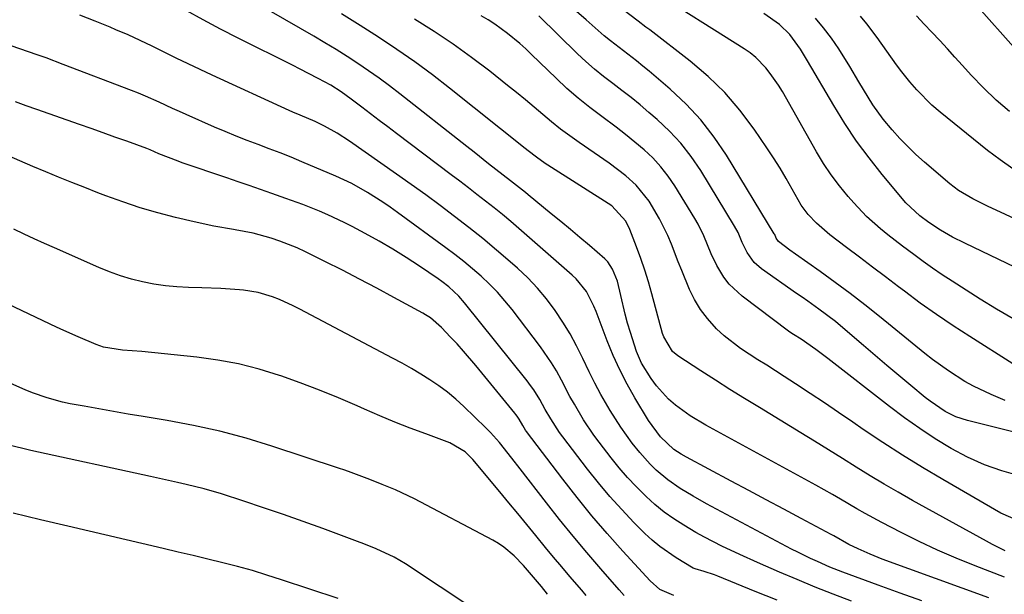
# Model space of a CAD drawing. Units: inches. Extents: x 1851978 to 1857357, y 426484 to 431730.
# Drawn here: x 1856220 to 1856451, y 426957 to 427091 of the extents above; entities that cross this region are included whole.
import ezdxf

# ---------------------------------------------------------------- set-up
doc = ezdxf.new("R2010")
doc.units = ezdxf.units.IN
doc.header["$MEASUREMENT"] = 0
doc.layers.add('7', color=7, linetype='Continuous')
doc.layers.add('8', color=7, linetype='Continuous')

msp = doc.modelspace()

# ---------------------------------------------------------------- linework, layer by layer
at = {"layer": '7', "color": 18}
for points in [[(1856452.7, 427021.3, 1724), (1856448.83, 427023.53, 1724), (1856445.02, 427025.86, 1724), (1856438.4, 427030.1, 1724), (1856436.12, 427031.6, 1724), (1856433.86, 427033.12, 1724), (1856431.64, 427034.7, 1724), (1856429.44, 427036.3, 1724), (1856426.83, 427038.26, 1724), (1856423.38, 427040.95, 1724), (1856421.68, 427042.32, 1724), (1856418.42, 427045.21, 1724), (1856415.42, 427048.38, 1724), (1856414.08, 427049.93, 1724), (1856412.05, 427052.41, 1724), (1856410.12, 427054.96, 1724), (1856408.35, 427057.63, 1724), (1856406.69, 427060.37, 1724), (1856398.7, 427074.47, 1724), (1856397.82, 427075.92, 1724), (1856395.88, 427078.69, 1724), (1856394.82, 427080.02, 1724), (1856392.45, 427082.41, 1724), (1856391.13, 427083.46, 1724), (1856389.74, 427084.42, 1724), (1856367.69, 427098.4, 1724)], [(1856454.75, 427082.69, 1734), (1856442.68, 427096.32, 1734)], [(1856447.04, 426956, 1708), (1856422.07, 426965.09, 1708), (1856419.22, 426966.22, 1708), (1856416.43, 426967.48, 1708), (1856414.28, 426968.53, 1708), (1856410.72, 426970.52, 1708), (1856410.12, 426970.85, 1708), (1856403.12, 426974.59, 1708), (1856399.02, 426976.78, 1708), (1856394.92, 426978.97, 1708), (1856390.82, 426981.16, 1708), (1856386.72, 426983.35, 1708), (1856376.27, 426988.93, 1708), (1856375.05, 426989.61, 1708), (1856373.28, 426990.72, 1708), (1856370.15, 426993.65, 1708), (1856367.39, 426997.49, 1708), (1856364.2, 427002.81, 1708), (1856362.38, 427006.04, 1708), (1856360.67, 427009.33, 1708), (1856359.14, 427012.7, 1708), (1856357.73, 427016.12, 1708), (1856355.09, 427023.03, 1708), (1856354.6, 427024.22, 1708), (1856352.83, 427027.64, 1708), (1856350.47, 427030.64, 1708), (1856349.54, 427031.53, 1708), (1856337.06, 427042.38, 1708), (1856335.13, 427044.03, 1708), (1856333.19, 427045.66, 1708), (1856331.22, 427047.25, 1708), (1856329.23, 427048.82, 1708), (1856327.23, 427050.38, 1708), (1856325.22, 427051.92, 1708), (1856323.2, 427053.46, 1708), (1856321.18, 427054.99, 1708), (1856308.38, 427064.62, 1708), (1856306.35, 427066.15, 1708), (1856304.33, 427067.68, 1708), (1856302.3, 427069.22, 1708), (1856300.28, 427070.76, 1708), (1856297.77, 427072.67, 1708), (1856295.43, 427074.36, 1708), (1856293, 427075.91, 1708), (1856290.11, 427077.5, 1708), (1856285.72, 427079.77, 1708), (1856284.24, 427080.51, 1708), (1856271.32, 427086.96, 1708), (1856267.24, 427089.04, 1708), (1856263.18, 427091.18, 1708), (1856259.17, 427093.4, 1708)], [(1856452.62, 427010.72, 1722), (1856442.54, 427017.12, 1722), (1856438.63, 427019.66, 1722), (1856434.78, 427022.27, 1722), (1856430.98, 427024.98, 1722), (1856427.24, 427027.75, 1722), (1856425.9, 427028.76, 1722), (1856422.86, 427031.07, 1722), (1856419.81, 427033.38, 1722), (1856416.76, 427035.68, 1722), (1856413.71, 427037.99, 1722), (1856409.84, 427040.91, 1722), (1856406.66, 427043.63, 1722), (1856404.76, 427045.66, 1722), (1856403.12, 427047.89, 1722), (1856401.02, 427051.61, 1722), (1856399.62, 427054.07, 1722), (1856398.17, 427056.51, 1722), (1856396.66, 427058.9, 1722), (1856395.09, 427061.26, 1722), (1856392.07, 427065.68, 1722), (1856388.77, 427070.05, 1722), (1856385.22, 427074.19, 1722), (1856381.3, 427077.98, 1722), (1856377.13, 427081.52, 1722), (1856367.65, 427088.84, 1722), (1856366.76, 427089.53, 1722), (1856364.96, 427090.88, 1722), (1856361.36, 427093.6, 1722)], [(1856431.37, 426955.31, 1706), (1856426.26, 426957.16, 1706), (1856421.14, 426959.02, 1706), (1856412.83, 426962.07, 1706), (1856409.83, 426963.23, 1706), (1856406.88, 426964.49, 1706), (1856405.28, 426965.23, 1706), (1856402.31, 426966.69, 1706), (1856400.84, 426967.45, 1706), (1856380.91, 426978.05, 1706), (1856377.81, 426979.77, 1706), (1856374.76, 426981.59, 1706), (1856371.86, 426983.6, 1706), (1856369.19, 426985.92, 1706), (1856367.79, 426987.32, 1706), (1856365.32, 426990.05, 1706), (1856363.58, 426992.21, 1706), (1856360.87, 426995.93, 1706), (1856358.39, 426999.82, 1706), (1856356.22, 427003.6, 1706), (1856354.8, 427006.23, 1706), (1856353.46, 427008.9, 1706), (1856351.97, 427012.04, 1706), (1856350.54, 427014.94, 1706), (1856349.02, 427017.78, 1706), (1856347.34, 427020.54, 1706), (1856345.56, 427023.23, 1706), (1856343.51, 427025.97, 1706), (1856341.41, 427028.49, 1706), (1856339.13, 427030.85, 1706), (1856336.74, 427033.11, 1706), (1856335, 427034.64, 1706), (1856331.82, 427037.38, 1706), (1856328.6, 427040.06, 1706), (1856325.32, 427042.68, 1706), (1856322, 427045.25, 1706), (1856318.64, 427047.76, 1706), (1856315.27, 427050.25, 1706), (1856311.86, 427052.69, 1706), (1856308.43, 427055.11, 1706), (1856297.38, 427062.82, 1706), (1856294.52, 427064.67, 1706), (1856291.55, 427066.34, 1706), (1856289.35, 427067.45, 1706), (1856285.86, 427068.92, 1706), (1856284.11, 427069.64, 1706), (1856283.25, 427070.03, 1706), (1856265.25, 427078.26, 1706), (1856262.43, 427079.57, 1706), (1856259.62, 427080.91, 1706), (1856256.82, 427082.28, 1706), (1856254.04, 427083.68, 1706), (1856251.25, 427085.06, 1706), (1856248.45, 427086.4, 1706), (1856245.61, 427087.68, 1706), (1856242.75, 427088.91, 1706), (1856241.44, 427089.46, 1706), (1856237.9, 427090.89, 1706), (1856234.34, 427092.27, 1706)], [(1856450.83, 426967.06, 1712), (1856447.88, 426968.48, 1712), (1856446.43, 426969.25, 1712), (1856429.14, 426978.83, 1712), (1856425.81, 426980.71, 1712), (1856422.5, 426982.63, 1712), (1856419.23, 426984.6, 1712), (1856415.98, 426986.61, 1712), (1856412.74, 426988.64, 1712), (1856409.5, 426990.66, 1712), (1856406.24, 426992.66, 1712), (1856402.98, 426994.65, 1712), (1856393.31, 427000.52, 1712), (1856389.87, 427002.63, 1712), (1856386.44, 427004.76, 1712), (1856383.04, 427006.92, 1712), (1856379.65, 427009.11, 1712), (1856374.26, 427012.62, 1712), (1856373.01, 427013.64, 1712), (1856370.93, 427017.07, 1712), (1856370.67, 427017.85, 1712), (1856368.14, 427027.14, 1712), (1856367.34, 427029.92, 1712), (1856366.48, 427032.68, 1712), (1856365.55, 427035.41, 1712), (1856364.55, 427038.12, 1712), (1856363.01, 427042.17, 1712), (1856362.08, 427044.12, 1712), (1856358.78, 427047.68, 1712), (1856343.85, 427057.19, 1712), (1856343.16, 427057.64, 1712), (1856341.14, 427059.08, 1712), (1856339.18, 427060.61, 1712), (1856338.53, 427061.13, 1712), (1856320.84, 427075.23, 1712), (1856316.79, 427078.36, 1712), (1856312.68, 427081.4, 1712), (1856308.48, 427084.31, 1712), (1856304.21, 427087.14, 1712), (1856299.89, 427089.89, 1712), (1856295.56, 427092.61, 1712)], [(1856453.94, 426974.02, 1714), (1856449.8, 426975.84, 1714), (1856436.25, 426983.69, 1714), (1856431.51, 426986.5, 1714), (1856426.83, 426989.38, 1714), (1856422.21, 426992.37, 1714), (1856417.63, 426995.43, 1714), (1856415.19, 426997.1, 1714), (1856411.86, 426999.36, 1714), (1856408.52, 427001.61, 1714), (1856405.17, 427003.84, 1714), (1856401.8, 427006.05, 1714), (1856399.13, 427007.79, 1714), (1856395.04, 427010.41, 1714), (1856392.97, 427011.7, 1714), (1856388.88, 427014.31, 1714), (1856385.09, 427017.3, 1714), (1856383.32, 427018.95, 1714), (1856381.14, 427021.36, 1714), (1856379.53, 427023.48, 1714), (1856378.17, 427025.77, 1714), (1856376.98, 427028.18, 1714), (1856375.15, 427032.56, 1714), (1856374.32, 427034.6, 1714), (1856372.73, 427038.71, 1714), (1856371.9, 427040.75, 1714), (1856369.97, 427044.69, 1714), (1856367.5, 427048.78, 1714), (1856364.48, 427052.58, 1714), (1856362.05, 427054.76, 1714), (1856358.13, 427057.71, 1714), (1856351.12, 427062.52, 1714), (1856348.94, 427064.07, 1714), (1856346.8, 427065.67, 1714), (1856344.71, 427067.35, 1714), (1856342.66, 427069.07, 1714), (1856340.63, 427070.81, 1714), (1856338.58, 427072.53, 1714), (1856336.5, 427074.22, 1714), (1856334.41, 427075.89, 1714), (1856330.22, 427079.2, 1714), (1856325.96, 427082.43, 1714), (1856321.63, 427085.55, 1714), (1856317.18, 427088.5, 1714), (1856312.65, 427091.34, 1714)], [(1856454.43, 426984.51, 1716), (1856450.05, 426985.71, 1716), (1856445.96, 426987.12, 1716), (1856442.03, 426988.9, 1716), (1856438.2, 426990.94, 1716), (1856434.49, 426993.25, 1716), (1856430.85, 426995.64, 1716), (1856427.29, 426998.16, 1716), (1856423.8, 427000.78, 1716), (1856409.35, 427012.03, 1716), (1856406.55, 427014.14, 1716), (1856403.08, 427016.52, 1716), (1856401.27, 427017.62, 1716), (1856400.69, 427018.02, 1716), (1856400.12, 427018.43, 1716), (1856389.27, 427026.6, 1716), (1856386.27, 427029.4, 1716), (1856385.03, 427031.03, 1716), (1856383.39, 427033.76, 1716), (1856382.03, 427036.49, 1716), (1856380.31, 427040.72, 1716), (1856378.98, 427043.45, 1716), (1856378.22, 427044.77, 1716), (1856373.55, 427052.36, 1716), (1856371.98, 427054.67, 1716), (1856370.28, 427056.87, 1716), (1856368.38, 427058.9, 1716), (1856366.35, 427060.81, 1716), (1856364.2, 427062.62, 1716), (1856362.02, 427064.39, 1716), (1856359.8, 427066.1, 1716), (1856356.43, 427068.59, 1716), (1856353.65, 427070.7, 1716), (1856350.93, 427072.89, 1716), (1856348.3, 427075.19, 1716), (1856345.75, 427077.57, 1716), (1856340.02, 427083.13, 1716), (1856338.66, 427084.41, 1716), (1856337.28, 427085.66, 1716), (1856334.41, 427088.04, 1716), (1856331.4, 427090.23, 1716), (1856329.82, 427091.22, 1716), (1856328.22, 427092.17, 1716)], [(1856459.77, 426993.07, 1718), (1856442, 426997.48, 1718), (1856439.31, 426998.36, 1718), (1856436.78, 426999.63, 1718), (1856433.25, 427002.02, 1718), (1856432.13, 427002.91, 1718), (1856428.74, 427005.71, 1718), (1856425.96, 427008.03, 1718), (1856423.18, 427010.36, 1718), (1856420.42, 427012.71, 1718), (1856417.67, 427015.06, 1718), (1856412.33, 427019.65, 1718), (1856411.1, 427020.68, 1718), (1856407.26, 427023.57, 1718), (1856404.62, 427025.4, 1718), (1856403.31, 427026.32, 1718), (1856401.99, 427027.24, 1718), (1856393.83, 427032.97, 1718), (1856392.11, 427034.47, 1718), (1856390.44, 427036.83, 1718), (1856389.31, 427039.11, 1718), (1856388.34, 427041.46, 1718), (1856387.53, 427042.95, 1718), (1856379.59, 427055.95, 1718), (1856377.37, 427059.22, 1718), (1856374.96, 427062.33, 1718), (1856372.27, 427065.2, 1718), (1856369.4, 427067.91, 1718), (1856367.47, 427069.56, 1718), (1856365.39, 427071.3, 1718), (1856363.3, 427073.01, 1718), (1856361.16, 427074.67, 1718), (1856359, 427076.3, 1718), (1856356.85, 427077.95, 1718), (1856354.76, 427079.66, 1718), (1856352.74, 427081.45, 1718), (1856350.76, 427083.29, 1718), (1856341.68, 427092.14, 1718)], [(1856476.95, 427021.87, 1726), (1856441.4, 427038.95, 1726), (1856438.52, 427040.42, 1726), (1856435.73, 427042.05, 1726), (1856432.99, 427043.78, 1726), (1856430.85, 427045.34, 1726), (1856427.55, 427048.42, 1726), (1856422.07, 427055.03, 1726), (1856419.01, 427058.9, 1726), (1856416.08, 427062.86, 1726), (1856413.34, 427066.96, 1726), (1856410.72, 427071.15, 1726), (1856404.54, 427081.61, 1726), (1856402.91, 427084.34, 1726), (1856400.47, 427087.77, 1726), (1856398, 427090.15, 1726), (1856394.35, 427092.72, 1726)], [(1856455.09, 427043.74, 1728), (1856446.69, 427047.6, 1728), (1856443.24, 427049.33, 1728), (1856439.94, 427051.32, 1728), (1856437.91, 427052.89, 1728), (1856431.96, 427057.94, 1728), (1856429.96, 427059.72, 1728), (1856428.03, 427061.55, 1728), (1856426.18, 427063.47, 1728), (1856424.39, 427065.46, 1728), (1856422.32, 427067.96, 1728), (1856419.88, 427071.34, 1728), (1856418.76, 427073.1, 1728), (1856416.62, 427076.7, 1728), (1856414.48, 427080.29, 1728), (1856411.91, 427084.45, 1728), (1856410.2, 427086.93, 1728), (1856408.36, 427089.32, 1728), (1856406.43, 427091.64, 1728)], [(1856451.87, 427069.77, 1732), (1856448.73, 427072.45, 1732), (1856445.76, 427075.31, 1732), (1856442.89, 427078.29, 1732), (1856440.86, 427080.52, 1732), (1856439.08, 427082.47, 1732), (1856437.3, 427084.42, 1732), (1856435.51, 427086.36, 1732), (1856433.71, 427088.3, 1732), (1856431.9, 427090.22, 1732), (1856430.07, 427092.13, 1732)], [(1856414.86, 426955.29, 1704), (1856410.62, 426956.9, 1704), (1856406.39, 426958.56, 1704), (1856402.19, 426960.29, 1704), (1856398.01, 426962.07, 1704), (1856392.9, 426964.29, 1704), (1856388.71, 426966.17, 1704), (1856384.56, 426968.13, 1704), (1856380.48, 426970.22, 1704), (1856378.47, 426971.33, 1704), (1856375.63, 426972.99, 1704), (1856373.28, 426974.49, 1704), (1856371.01, 426976.1, 1704), (1856368.86, 426977.86, 1704), (1856366.79, 426979.72, 1704), (1856364.46, 426982.05, 1704), (1856362.43, 426984.21, 1704), (1856360.51, 426986.45, 1704), (1856358.65, 426988.76, 1704), (1856355.83, 426992.4, 1704), (1856354.56, 426994.11, 1704), (1856352.19, 426997.63, 1704), (1856350.03, 427001.29, 1704), (1856348.99, 427003.15, 1704), (1856347, 427006.91, 1704), (1856345.81, 427009.09, 1704), (1856344.66, 427011.02, 1704), (1856342.11, 427014.7, 1704), (1856335.45, 427023.46, 1704), (1856333.78, 427025.53, 1704), (1856332.04, 427027.52, 1704), (1856330.18, 427029.41, 1704), (1856328.24, 427031.23, 1704), (1856326.22, 427032.97, 1704), (1856324.17, 427034.67, 1704), (1856322.08, 427036.31, 1704), (1856319.95, 427037.91, 1704), (1856308.66, 427046.17, 1704), (1856306.94, 427047.4, 1704), (1856305.2, 427048.59, 1704), (1856301.65, 427050.85, 1704), (1856297.98, 427052.91, 1704), (1856294.17, 427054.68, 1704), (1856286.29, 427058.01, 1704), (1856283.74, 427059.06, 1704), (1856281.18, 427060.09, 1704), (1856278.6, 427061.07, 1704), (1856276.02, 427062.04, 1704), (1856273.44, 427063, 1704), (1856270.87, 427064, 1704), (1856268.32, 427065.06, 1704), (1856265.79, 427066.14, 1704), (1856259.19, 427069.04, 1704), (1856257.6, 427069.75, 1704), (1856256, 427070.47, 1704), (1856252.83, 427071.94, 1704), (1856249.64, 427073.37, 1704), (1856248.03, 427074.03, 1704), (1856246.4, 427074.68, 1704), (1856230.44, 427080.8, 1704), (1856226.39, 427082.31, 1704), (1856224.35, 427083.03, 1704), (1856220.27, 427084.44, 1704), (1856216.18, 427085.86, 1704)], [(1856397.5, 426955.49, 1702), (1856392.34, 426957.55, 1702), (1856383.59, 426961.08, 1702), (1856382.81, 426961.38, 1702), (1856380.43, 426962.2, 1702), (1856378.31, 426962.83, 1702), (1856377.83, 426963, 1702), (1856373.82, 426965.38, 1702), (1856370.01, 426968.01, 1702), (1856368.25, 426969.51, 1702), (1856366.55, 426971.09, 1702), (1856363.97, 426973.67, 1702), (1856361.1, 426976.67, 1702), (1856358.32, 426979.74, 1702), (1856355.65, 426982.91, 1702), (1856353.06, 426986.15, 1702), (1856347.31, 426993.67, 1702), (1856346.56, 426994.69, 1702), (1856344.49, 426997.89, 1702), (1856343.23, 427000.1, 1702), (1856341.94, 427002.41, 1702), (1856340.56, 427004.65, 1702), (1856339.79, 427005.73, 1702), (1856338.99, 427006.77, 1702), (1856324.33, 427025.05, 1702), (1856322.96, 427026.62, 1702), (1856320.67, 427028.76, 1702), (1856319.03, 427030.04, 1702), (1856318.17, 427030.65, 1702), (1856313.77, 427033.63, 1702), (1856310.66, 427035.65, 1702), (1856307.52, 427037.61, 1702), (1856304.32, 427039.47, 1702), (1856301.08, 427041.26, 1702), (1856298.03, 427042.88, 1702), (1856296.15, 427043.84, 1702), (1856292.33, 427045.63, 1702), (1856290.39, 427046.45, 1702), (1856286.46, 427048, 1702), (1856282.5, 427049.45, 1702), (1856279.22, 427050.61, 1702), (1856276.59, 427051.54, 1702), (1856273.96, 427052.46, 1702), (1856271.32, 427053.36, 1702), (1856268.68, 427054.26, 1702), (1856258.28, 427057.77, 1702), (1856257.28, 427058.12, 1702), (1856252.81, 427059.89, 1702), (1856250.79, 427060.77, 1702), (1856249.97, 427061.09, 1702), (1856245.28, 427062.8, 1702), (1856242.51, 427063.8, 1702), (1856239.75, 427064.8, 1702), (1856236.98, 427065.78, 1702), (1856234.2, 427066.75, 1702), (1856224.25, 427070.23, 1702), (1856221.74, 427071.12, 1702), (1856219.24, 427072.05, 1702)], [(1856361.64, 426956.57, 1698), (1856360.48, 426957.88, 1698), (1856356.2, 426962.8, 1698), (1856352.94, 426966.6, 1698), (1856349.73, 426970.45, 1698), (1856346.58, 426974.35, 1698), (1856343.48, 426978.28, 1698), (1856337.35, 426986.19, 1698), (1856335.42, 426988.67, 1698), (1856332.48, 426992.35, 1698), (1856330.37, 426994.68, 1698), (1856329.27, 426995.8, 1698), (1856324.14, 427000.78, 1698), (1856322.28, 427002.48, 1698), (1856320.35, 427004.1, 1698), (1856318.33, 427005.61, 1698), (1856316.24, 427007.03, 1698), (1856314.09, 427008.36, 1698), (1856311.92, 427009.66, 1698), (1856309.72, 427010.91, 1698), (1856307.5, 427012.11, 1698), (1856285.81, 427023.56, 1698), (1856284.24, 427024.35, 1698), (1856281.03, 427025.8, 1698), (1856279.4, 427026.45, 1698), (1856276.05, 427027.45, 1698), (1856272.59, 427027.97, 1698), (1856271.69, 427028.04, 1698), (1856267.27, 427028.34, 1698), (1856262.85, 427028.51, 1698), (1856259.71, 427028.6, 1698), (1856257.01, 427028.75, 1698), (1856254.32, 427029, 1698), (1856251.65, 427029.41, 1698), (1856249, 427029.92, 1698), (1856246.37, 427030.59, 1698), (1856243.79, 427031.36, 1698), (1856241.25, 427032.28, 1698), (1856238.74, 427033.29, 1698), (1856228.39, 427037.85, 1698), (1856226, 427038.92, 1698), (1856223.61, 427040.01, 1698), (1856221.24, 427041.12, 1698), (1856218.87, 427042.25, 1698)], [(1856352.81, 426956.58, 1696), (1856351.77, 426957.81, 1696), (1856348.98, 426961.04, 1696), (1856347.06, 426963.27, 1696), (1856345.16, 426965.51, 1696), (1856343.28, 426967.78, 1696), (1856340.97, 426970.61, 1696), (1856338.89, 426973.18, 1696), (1856336.81, 426975.73, 1696), (1856334.7, 426978.27, 1696), (1856332.59, 426980.8, 1696), (1856326.25, 426988.36, 1696), (1856324.48, 426990.15, 1696), (1856320.92, 426992.29, 1696), (1856315.24, 426994.37, 1696), (1856311.63, 426995.73, 1696), (1856308.03, 426997.14, 1696), (1856304.47, 426998.63, 1696), (1856300.92, 427000.16, 1696), (1856299.21, 427000.93, 1696), (1856294.8, 427002.82, 1696), (1856290.35, 427004.63, 1696), (1856285.86, 427006.32, 1696), (1856281.34, 427007.93, 1696), (1856281, 427008.05, 1696), (1856276.25, 427009.49, 1696), (1856271.45, 427010.72, 1696), (1856266.58, 427011.62, 1696), (1856261.66, 427012.3, 1696), (1856248.82, 427013.65, 1696), (1856244.3, 427013.98, 1696), (1856239.82, 427014.69, 1696), (1856238.1, 427015.25, 1696), (1856233.88, 427017.07, 1696), (1856230.53, 427018.59, 1696), (1856228.87, 427019.37, 1696), (1856209.27, 427028.64, 1696)], [(1856343.74, 426956.85, 1694), (1856342.31, 426958.65, 1694), (1856339.5, 426961.96, 1694), (1856338.11, 426963.59, 1694), (1856335.92, 426965.84, 1694), (1856333.55, 426967.87, 1694), (1856332.26, 426968.73, 1694), (1856330.92, 426969.53, 1694), (1856312.62, 426979.2, 1694), (1856308.19, 426981.29, 1694), (1856305.08, 426982.53, 1694), (1856302.17, 426983.67, 1694), (1856297.8, 426985.34, 1694), (1856296.33, 426985.86, 1694), (1856294.86, 426986.36, 1694), (1856279.26, 426991.52, 1694), (1856273.2, 426993.37, 1694), (1856267.1, 426995.02, 1694), (1856260.93, 426996.37, 1694), (1856254.71, 426997.53, 1694), (1856249.11, 426998.44, 1694), (1856245.65, 426999.01, 1694), (1856242.2, 426999.59, 1694), (1856238.75, 427000.2, 1694), (1856235.3, 427000.83, 1694), (1856232.03, 427001.43, 1694), (1856230.23, 427001.81, 1694), (1856226.69, 427002.77, 1694), (1856223.23, 427004, 1694), (1856221.52, 427004.69, 1694), (1856218.16, 427006.18, 1694)], [(1856326.76, 426953.24, 1692), (1856310.51, 426963.95, 1692), (1856307.85, 426965.55, 1692), (1856303.63, 426967.52, 1692), (1856300.74, 426968.69, 1692), (1856299.28, 426969.24, 1692), (1856291.13, 426972.24, 1692), (1856286.54, 426973.9, 1692), (1856281.94, 426975.52, 1692), (1856277.32, 426977.09, 1692), (1856272.68, 426978.62, 1692), (1856267.46, 426980.32, 1692), (1856263.37, 426981.54, 1692), (1856259.22, 426982.56, 1692), (1856257.13, 426983.02, 1692), (1856252.96, 426983.93, 1692), (1856250.87, 426984.39, 1692), (1856222.83, 426990.52, 1692), (1856217.46, 426991.81, 1692)]]:
    msp.add_polyline3d(points, dxfattribs=at)
at = {"layer": '8', "color": 18}
for points in [[(1856450.86, 427002.2, 1720), (1856447.53, 427003.58, 1720), (1856443.41, 427005.55, 1720), (1856441.42, 427006.66, 1720), (1856437.55, 427009.09, 1720), (1856433.84, 427011.76, 1720), (1856432.04, 427013.17, 1720), (1856421.4, 427021.82, 1720), (1856417.99, 427024.53, 1720), (1856414.55, 427027.19, 1720), (1856411.06, 427029.79, 1720), (1856407.53, 427032.33, 1720), (1856401.79, 427036.38, 1720), (1856400.42, 427037.35, 1720), (1856397.76, 427039.35, 1720), (1856397.25, 427040.16, 1720), (1856396.9, 427040.98, 1720), (1856396.81, 427041.13, 1720), (1856385.61, 427059.54, 1720), (1856382.75, 427063.77, 1720), (1856379.65, 427067.79, 1720), (1856376.17, 427071.5, 1720), (1856372.44, 427075, 1720), (1856367.53, 427079.18, 1720), (1856366.06, 427080.41, 1720), (1856364.57, 427081.61, 1720), (1856361.53, 427083.93, 1720), (1856358.49, 427086.27, 1720), (1856357.02, 427087.49, 1720), (1856355.56, 427088.73, 1720), (1856352.78, 427091.19, 1720), (1856349.99, 427093.6, 1720)], [(1856450.7, 426960.85, 1710), (1856443.79, 426963.51, 1710), (1856439.39, 426965.3, 1710), (1856435.03, 426967.17, 1710), (1856430.74, 426969.19, 1710), (1856426.49, 426971.31, 1710), (1856422, 426973.64, 1710), (1856418.09, 426975.74, 1710), (1856416.16, 426976.84, 1710), (1856412.33, 426979.1, 1710), (1856410.41, 426980.21, 1710), (1856406.53, 426982.38, 1710), (1856380.79, 426996.44, 1710), (1856377.14, 426998.63, 1710), (1856373.69, 427001.11, 1710), (1856372.09, 427002.5, 1710), (1856369.24, 427005.6, 1710), (1856368, 427007.31, 1710), (1856365.74, 427010.88, 1710), (1856364.54, 427013.64, 1710), (1856363.13, 427018.11, 1710), (1856362.49, 427020.25, 1710), (1856361.89, 427022.39, 1710), (1856360.86, 427026.73, 1710), (1856360.1, 427030.07, 1710), (1856358.95, 427032.91, 1710), (1856357.83, 427034.6, 1710), (1856357.15, 427035.35, 1710), (1856353.55, 427038.46, 1710), (1856351.33, 427040.32, 1710), (1856349.1, 427042.18, 1710), (1856346.87, 427044.02, 1710), (1856344.62, 427045.86, 1710), (1856339.24, 427050.25, 1710), (1856338.56, 427050.81, 1710), (1856335.1, 427053.55, 1710), (1856331.68, 427056.22, 1710), (1856329.97, 427057.55, 1710), (1856326.55, 427060.23, 1710), (1856324.85, 427061.57, 1710), (1856309.2, 427073.92, 1710), (1856306.79, 427075.77, 1710), (1856304.36, 427077.57, 1710), (1856301.89, 427079.31, 1710), (1856299.38, 427081.01, 1710), (1856296.83, 427082.65, 1710), (1856294.27, 427084.26, 1710), (1856291.67, 427085.83, 1710), (1856289.06, 427087.36, 1710), (1856279.12, 427093.07, 1710)], [(1856452.61, 427056.37, 1730), (1856449.64, 427058.47, 1730), (1856446.73, 427060.68, 1730), (1856435.6, 427069.65, 1730), (1856433.7, 427071.28, 1730), (1856430.16, 427074.81, 1730), (1856428.52, 427076.7, 1730), (1856426.62, 427079.08, 1730), (1856425.42, 427080.65, 1730), (1856423.13, 427083.88, 1730), (1856420.85, 427087.11, 1730), (1856418.45, 427090.25, 1730), (1856416.99, 427092.1, 1730)], [(1856373.31, 426956.54, 1700), (1856370.04, 426957.98, 1700), (1856367.74, 426959.98, 1700), (1856361.35, 426966.96, 1700), (1856357.71, 426971.06, 1700), (1856354.15, 426975.22, 1700), (1856350.7, 426979.47, 1700), (1856347.32, 426983.79, 1700), (1856338.85, 426994.94, 1700), (1856338.6, 426995.28, 1700), (1856337.93, 426996.34, 1700), (1856337.07, 426997.82, 1700), (1856336.61, 426998.55, 1700), (1856336.35, 426998.9, 1700), (1856336.09, 426999.24, 1700), (1856326.96, 427010.36, 1700), (1856324.07, 427013.75, 1700), (1856322.58, 427015.4, 1700), (1856321.06, 427017.03, 1700), (1856318.93, 427019.27, 1700), (1856316.33, 427021.5, 1700), (1856315.17, 427022.24, 1700), (1856314.58, 427022.58, 1700), (1856307.8, 427026.27, 1700), (1856303.79, 427028.43, 1700), (1856299.77, 427030.55, 1700), (1856295.73, 427032.63, 1700), (1856291.67, 427034.68, 1700), (1856287.12, 427036.94, 1700), (1856285.15, 427037.86, 1700), (1856281.13, 427039.47, 1700), (1856279.08, 427040.17, 1700), (1856274.9, 427041.3, 1700), (1856270.64, 427042.1, 1700), (1856270.29, 427042.15, 1700), (1856265.67, 427042.94, 1700), (1856261.08, 427043.94, 1700), (1856256.71, 427044.99, 1700), (1856252.57, 427046.08, 1700), (1856248.46, 427047.26, 1700), (1856244.4, 427048.61, 1700), (1856240.38, 427050.07, 1700), (1856238.52, 427050.78, 1700), (1856235.45, 427051.97, 1700), (1856232.4, 427053.18, 1700), (1856229.35, 427054.41, 1700), (1856226.31, 427055.66, 1700), (1856223.28, 427056.94, 1700), (1856220.26, 427058.22, 1700), (1856217.25, 427059.54, 1700)], [(1856294.77, 426955.84, 1690), (1856281.5, 426960.27, 1690), (1856278.09, 426961.36, 1690), (1856274.67, 426962.39, 1690), (1856271.22, 426963.34, 1690), (1856267.75, 426964.23, 1690), (1856264.27, 426965.07, 1690), (1856260.79, 426965.9, 1690), (1856257.31, 426966.73, 1690), (1856253.82, 426967.55, 1690), (1856231.46, 426972.79, 1690), (1856225.09, 426974.3, 1690), (1856218.74, 426975.85, 1690)]]:
    msp.add_polyline3d(points, dxfattribs=at)

doc.saveas('drawing.dxf')
